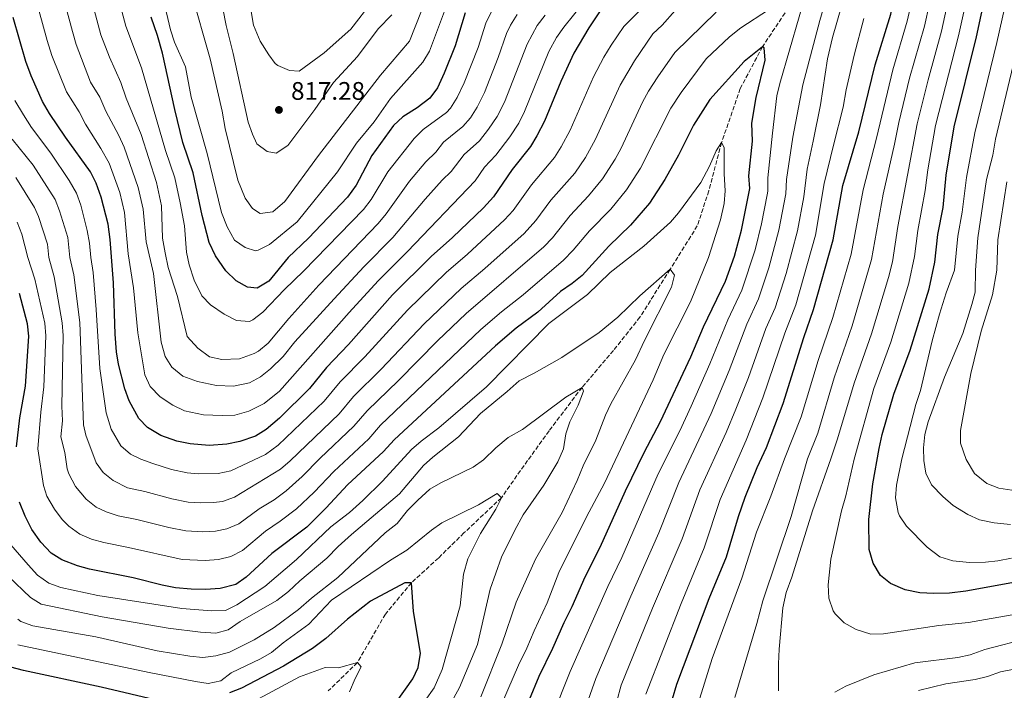
# Model space of a CAD drawing. Units: metres. Extents: x 661919 to 665384, y 4734959 to 4737353.
# Drawn here: x 664760 to 665148, y 4735996 to 4736261 of the extents above; entities that cross this region are included whole.
import ezdxf

# ---------------------------------------------------------------- set-up
doc = ezdxf.new("R2010")
doc.units = ezdxf.units.M
doc.header["$MEASUREMENT"] = 0
doc.linetypes.add('DGN Style 3', pattern=[2.435891, 1.739922, -0.695969])
for name, color, linetype, lineweight in [('Barranco lineal', 142, 'DGN Style 3', 13), ('Cota de punto acotado terreno', 7, 'Continuous', 0), ('Curva de nivel directora', 30, 'Continuous', 30), ('Curva de nivel intermedia', 30, 'Continuous', 0), ('Punto acotado terreno (símbolo)', 7, 'Continuous', 0)]:
    doc.layers.add(name, color=color, linetype=linetype, lineweight=lineweight)
doc.styles.add('Style-Arial', font='arial.ttf')

# ---------------------------------------------------------------- blocks, each defined once
blk = doc.blocks.new('5PATER')
at = {"layer": 'Punto acotado terreno (símbolo)', "linetype": 'Continuous', "lineweight": 0}
h = blk.add_hatch(color=51, dxfattribs=at)
edge = h.paths.add_edge_path()
edge.add_ellipse((0, 0), major_axis=(-0.11, -0.111), ratio=0.999422, start_angle=0, end_angle=360)

msp = doc.modelspace()

# ---------------------------------------------------------------- linework, layer by layer
at = {"layer": 'Barranco lineal', "color": 142, "linetype": 'DGN Style 3', "lineweight": 13}
msp.add_polyline3d([(665063.14, 4736265.87, 751.69), (665052.9, 4736250.5, 750), (665044.13, 4736233.94, 746.69), (665036.75, 4736212.67, 745), (665031.71, 4736193.54, 741.99), (665027.19, 4736179.76, 740.93), (665016.47, 4736162.59, 740), (665004.57, 4736143.73, 736.91), (664994.09, 4736130.53, 735.71), (664981.7, 4736115.97, 735), (664968.72, 4736098.82, 733.42), (664960.25, 4736087.09, 731.46), (664949.89, 4736072.42, 730), (664935.13, 4736058.48, 726.99), (664925.05, 4736048.6, 726.54), (664914.41, 4736038.84, 725), (664904.14, 4736026.48, 722.36), (664893.1, 4736007.3, 720), (664881.61, 4735996.12, 716.99)], dxfattribs=at)
at = {"layer": 'Curva de nivel directora', "color": 30, "linetype": 'Continuous', "lineweight": 30, "flags": 128}
for points, elevation in [([(665031.82, 4736032.58), (665038.64, 4736049.12), (665043.45, 4736064.98), (665046.12, 4736072.66), (665050.79, 4736084.35), (665054.44, 4736092.22), (665061.06, 4736109.67), (665069.21, 4736135.68), (665073.08, 4736146.78), (665080.84, 4736174.3), (665084.64, 4736195.73), (665090.86, 4736216.84), (665097.37, 4736243.36), (665103.49, 4736263.28), (665107.21, 4736279.97), (665116.5, 4736307.08), (665119.41, 4736317.83), (665125.1, 4736332.72), (665126.54, 4736345.36), (665125.1, 4736347.65), (665122.3, 4736348.19), (665112.12, 4736345.81), (665106.27, 4736344.03), (665102.41, 4736343.33)], 775), ([(665157.04, 4736039.84), (665133.12, 4736035.54), (665126.73, 4736034.77), (665120.54, 4736034.6), (665114.94, 4736034.82), (665109.19, 4736035.98), (665103.34, 4736038.49), (665099.48, 4736041.65), (665096.52, 4736046.63), (665094.95, 4736051.96), (665094.89, 4736063.85), (665096.42, 4736077.95), (665098.9, 4736091.82), (665100.16, 4736097.38), (665104.65, 4736113.35), (665111.11, 4736130.65), (665118.66, 4736154.93), (665120.91, 4736165.48), (665122.13, 4736176.33), (665124.22, 4736187.01), (665125.37, 4736199.75), (665128.48, 4736218.84), (665137.31, 4736254.35), (665141.04, 4736271.57)], 800), ([(664988.86, 4736264.62), (664984.42, 4736257.94), (664978.41, 4736247.91), (664973.34, 4736236.8), (664966.89, 4736221.08), (664963.94, 4736215.3), (664961.33, 4736211.03), (664954.2, 4736202.03), (664946.74, 4736191.17), (664942.86, 4736186.91), (664930.66, 4736175.1), (664922.2, 4736167.69), (664906.88, 4736152.56), (664889.6, 4736132.91), (664880.93, 4736123.81), (664874.17, 4736115.51), (664862.35, 4736103.85), (664857.13, 4736099.28), (664852.83, 4736096.71), (664846.77, 4736094.64), (664841.6, 4736093.59), (664834.57, 4736093.09), (664827.1, 4736093.65), (664821.87, 4736094.72), (664815.57, 4736096.93), (664810.32, 4736100.08), (664806.85, 4736103.68), (664803.02, 4736110.61), (664801.41, 4736115.35), (664798.83, 4736125.1), (664798.04, 4736130.03), (664797.49, 4736136.93), (664796.92, 4736157.26), (664795.54, 4736174.39), (664794.77, 4736180.45), (664792.06, 4736191.06), (664790.08, 4736196.57), (664787.81, 4736201.03), (664777.88, 4736214.83), (664771.66, 4736224.08), (664768.89, 4736228.9), (664764.4, 4736238.95), (664762.29, 4736244.66), (664757.31, 4736261.97)], 775), ([(664935.56, 4736263.84), (664931.62, 4736250.8), (664927.36, 4736240.01), (664924.65, 4736234.26), (664921.73, 4736230.19), (664916.7, 4736226.3), (664910.96, 4736222.81), (664907.36, 4736219.33), (664898.76, 4736207.6), (664892.64, 4736195.78), (664889.18, 4736191.11), (664873.8, 4736174.92), (664865.82, 4736167.26), (664858.12, 4736157.87), (664853.56, 4736155.2), (664849.7, 4736155.57), (664845.33, 4736158), (664841.22, 4736162.06), (664837.14, 4736167.9), (664834.55, 4736173.23), (664831.79, 4736183.79), (664828.32, 4736200.67), (664824.29, 4736212.71), (664821.03, 4736225.66), (664816.2, 4736247.95), (664814.21, 4736254.9), (664811.68, 4736262.09)], 800), ([(664957.13, 4735983.55), (664964.78, 4736001.97), (664970.24, 4736012.95), (664974.62, 4736023.2), (664977.78, 4736029.45), (664982.95, 4736041.15), (664988.88, 4736052.91), (664998.79, 4736075.09), (665006.16, 4736090.24), (665012.62, 4736102.44), (665024.59, 4736128.03), (665029.56, 4736139.92), (665038.29, 4736157.89), (665041.84, 4736167.73), (665044.6, 4736178.06), (665047.87, 4736194.52), (665047.52, 4736199.51), (665048.92, 4736213.24), (665048.66, 4736220.27), (665050.45, 4736230.48), (665053.96, 4736245.15), (665053.61, 4736250), (665052.9, 4736250.5), (665045.67, 4736244.7), (665032.18, 4736229.6), (665025.63, 4736219.55), (665019.75, 4736207.71), (665014.37, 4736198.08), (665008.27, 4736188.67), (665000.87, 4736179.99), (664992.28, 4736171.8), (664981.77, 4736160.12), (664977.86, 4736156.99), (664973.2, 4736153.81), (664964.26, 4736145.72), (664955.69, 4736139.36), (664947.51, 4736132.43), (664907.53, 4736095.32), (664903.41, 4736090.67), (664889.19, 4736077.56), (664880.73, 4736068.41), (664873.08, 4736060.8), (664859.3, 4736050.37), (664849.22, 4736041.06), (664845.14, 4736038.17), (664838.9, 4736036.63), (664833.2, 4736036.16), (664827.51, 4736036.28), (664821.38, 4736036.88), (664816.06, 4736037.91), (664804.57, 4736040.81), (664787.43, 4736044.15), (664782.62, 4736045.5), (664776.51, 4736047.83), (664772.28, 4736050.5), (664768.22, 4736054.8), (664764.7, 4736059.91), (664761.99, 4736065.09), (664759.81, 4736070.6)], 750), ([(664758.58, 4736092.47), (664759.89, 4736103.98), (664762.16, 4736116.45), (664763.43, 4736136.15), (664762.91, 4736141.12), (664759.84, 4736153.08)], 750), ([(664905.01, 4735986.86), (664914.97, 4736000.85), (664917.03, 4736005.4), (664917.93, 4736011.08), (664915.18, 4736027.53), (664914.41, 4736038.84), (664911.76, 4736038.8), (664898.31, 4736031.53), (664889.17, 4736024.44), (664880.64, 4736016.77), (664875.4, 4736012.92), (664863.97, 4736005.92), (664847.39, 4735997.24), (664842.7, 4735995.43)], 725), ([(665017.33, 4735992.98), (665019.11, 4735998.84), (665031.82, 4736032.58)], 775), ([(664815.38, 4735992.08), (664791.96, 4735997.66), (664761.38, 4736004.18), (664756.32, 4736005.52)], 725)]:
    msp.add_lwpolyline(points, dxfattribs=dict(at, elevation=elevation))
at = {"layer": 'Curva de nivel intermedia', "color": 30, "linetype": 'Continuous', "lineweight": 0, "flags": 128}
for points, elevation in [([(665151.13, 4736048.58), (665145.79, 4736047.5), (665140.81, 4736046.97), (665134.56, 4736046.82), (665128.01, 4736047.53), (665122.84, 4736049.06), (665117.87, 4736052.87), (665109.7, 4736061.14), (665106.92, 4736065.27), (665106.36, 4736066.6), (665105.39, 4736072.37), (665105.75, 4736077.35), (665107.8, 4736087.77), (665113.42, 4736109.21), (665115.2, 4736114.75), (665119.88, 4736134.4), (665122.74, 4736144.91), (665125.33, 4736153.29), (665128.6, 4736162.32), (665129.99, 4736175.65), (665131.72, 4736185.19), (665133.33, 4736198.9), (665136.66, 4736216.44), (665145.35, 4736252.11), (665156.76, 4736303.12)], 805), ([(664899.08, 4736268.44), (664890.53, 4736257.45), (664880.02, 4736248.12), (664870.09, 4736240.89), (664866.36, 4736241.13), (664861.72, 4736243.05), (664860.7, 4736243.9), (664858.09, 4736247.28), (664854.69, 4736252.73), (664852.06, 4736259.01), (664847.24, 4736288.15)], 820), ([(664989.74, 4736277.23), (664974.48, 4736258.27), (664971.64, 4736254.15), (664968.66, 4736248.58), (664958.98, 4736224.87), (664956.82, 4736220.36), (664953.29, 4736214.95), (664947.71, 4736207.66), (664943.29, 4736202.89), (664939.58, 4736197.5), (664912.86, 4736169.67), (664901.27, 4736158.1), (664889.9, 4736145.53), (664862.4, 4736114.45), (664856.25, 4736109.56), (664850.31, 4736106.61), (664844.69, 4736105.05), (664839.69, 4736104.86), (664832.36, 4736105.13), (664824.82, 4736106.69), (664820.34, 4736108.9), (664815.25, 4736112.22), (664811.3, 4736116.3), (664809.28, 4736120.89), (664806.48, 4736137.48), (664804.81, 4736155.25), (664802.64, 4736168.65), (664801.23, 4736185.06), (664799.31, 4736192.98), (664795.16, 4736204.48), (664791.94, 4736210.28), (664785.87, 4736219.93), (664783.31, 4736224.77), (664778.35, 4736232.71), (664772.57, 4736247.02), (664770.75, 4736252.94), (664767.41, 4736264.89)], 780), ([(664945.84, 4736264.17), (664943.71, 4736259.74), (664940.76, 4736250.19), (664935.27, 4736236.22), (664932.51, 4736230.47), (664929.82, 4736226.23), (664928.22, 4736224.56), (664919.04, 4736217.83), (664915.52, 4736214.28), (664905.14, 4736201.1), (664898.55, 4736190.16), (664895.51, 4736186.19), (664871.84, 4736161.83), (664864.31, 4736154.67), (664855.8, 4736145.69), (664851.79, 4736142.63), (664850.47, 4736142.02), (664845.46, 4736142.35), (664840.47, 4736144.83), (664835.16, 4736148.52), (664831.69, 4736152.12), (664828.67, 4736158.35), (664826.66, 4736164.42), (664825.62, 4736169.31), (664824.88, 4736179.71), (664823.16, 4736188.91), (664821.07, 4736198.75), (664817.45, 4736209.48), (664807.98, 4736242.16), (664801.8, 4736258.6), (664796.01, 4736280.5)], 795), ([(665110.02, 4736260.53), (665113.98, 4736278.29)], 780), ([(664956.1, 4736263.23), (664953.43, 4736258.98), (664951.87, 4736255.65), (664948.68, 4736246.17), (664943.17, 4736232.44), (664940.37, 4736226.68), (664937.66, 4736222.46), (664934.72, 4736218.93), (664927.12, 4736212.85), (664924.09, 4736208.87), (664920.13, 4736204.97), (664913.65, 4736197.35), (664904.46, 4736184.54), (664901.29, 4736180.68), (664877.86, 4736156.4), (664866.06, 4736143.11), (664857.93, 4736133.42), (664854.06, 4736130.3), (664852.39, 4736129.34), (664846.55, 4736127.21), (664839.66, 4736126.99), (664834.79, 4736128.06), (664830.19, 4736131.51), (664825.93, 4736136.07), (664822.1, 4736151.88), (664818.47, 4736163.36), (664817.25, 4736169.16), (664816.27, 4736174.9), (664815.85, 4736187.63), (664813.82, 4736196.83), (664807.74, 4736215.81), (664801.86, 4736230.12), (664799.76, 4736236.36), (664795.27, 4736246.33), (664791.92, 4736255.12), (664786.43, 4736275.59)], 790), ([(664991.94, 4736037.37), (664997.47, 4736048.84), (665011.76, 4736081.8), (665020.25, 4736098.82), (665024.74, 4736108.58), (665032.18, 4736125.31), (665039.24, 4736142.67), (665044.8, 4736154.39), (665050.06, 4736170.25), (665052.49, 4736180.53), (665054.72, 4736192.03), (665054.99, 4736193.43), (665054.94, 4736198.75), (665056.78, 4736216.3), (665058.58, 4736231.09), (665059.68, 4736235.95), (665071.19, 4736275.57)], 755), ([(665041.98, 4735993.48), (665050.62, 4736022.79), (665052.97, 4736031.69), (665064.22, 4736064.95), (665070.7, 4736087.74), (665074.74, 4736097.87), (665081.19, 4736119.73), (665088.29, 4736140.33), (665095.9, 4736166.41), (665100.47, 4736192.24), (665104.99, 4736211.98), (665106.62, 4736220.55), (665110.92, 4736238.03), (665116.76, 4736258.6), (665120.74, 4736276.61)], 785), ([(665059.22, 4735996.1), (665059.17, 4736006.82), (665059.44, 4736012.63), (665060.89, 4736028.94), (665062.3, 4736034.92), (665064.47, 4736041.03), (665072.57, 4736067.17), (665079.85, 4736087.7), (665082.53, 4736095.72), (665089.01, 4736117.6), (665095.9, 4736137.1), (665102.6, 4736159.37), (665104.16, 4736165.61), (665106.31, 4736179.46), (665113.91, 4736219.98), (665118.21, 4736237.38), (665123.49, 4736256.67), (665127.51, 4736274.93)], 790), ([(665169.33, 4736029.29), (665134.18, 4736023.2), (665122.44, 4736021.96), (665100.69, 4736018.72), (665095.68, 4736018.56), (665089.81, 4736020.44), (665085.13, 4736023.05), (665081.58, 4736026.55), (665080.78, 4736027.8), (665079.08, 4736032.8), (665078.75, 4736037.95), (665079.85, 4736048.15), (665084.04, 4736067.22), (665085.78, 4736073.15), (665089, 4736087.66), (665096.83, 4736115.48), (665103.5, 4736133.88), (665110.63, 4736157.15), (665112.81, 4736167.64), (665114.22, 4736177.89), (665117.09, 4736193.69), (665118.07, 4736201.82), (665121.19, 4736219.41), (665130.22, 4736254.73), (665134.27, 4736273.25)], 795), ([(664967.11, 4736262.88), (664964.05, 4736258.93), (664960.02, 4736251.55), (664951.08, 4736228.65), (664948.22, 4736222.88), (664944.8, 4736217.97), (664941.21, 4736213.29), (664935.21, 4736207.87), (664930.1, 4736201.27), (664926.51, 4736197.79), (664919.82, 4736190.35), (664907.07, 4736175.17), (664895.67, 4736163.63), (664883.88, 4736150.96), (664868.38, 4736133.97), (664863.84, 4736128.2), (664858.79, 4736123.34), (664854.9, 4736120.2), (664850.54, 4736117.76), (664844.18, 4736116.47), (664837.47, 4736116.77), (664830.07, 4736118.36), (664824.24, 4736120.38), (664819.89, 4736123.96), (664817.27, 4736128.22), (664815.64, 4736133.86), (664812.64, 4736161), (664809.8, 4736173.46), (664808.54, 4736186.35), (664806.56, 4736194.9), (664801.1, 4736210.88), (664799.03, 4736215.43), (664793.87, 4736225.03), (664791.53, 4736230.57), (664787.81, 4736236.52), (664782.13, 4736251.35), (664780.67, 4736256.44), (664776.36, 4736272.68)], 785), ([(664918.4, 4736264.66), (664913.66, 4736252.65), (664902.14, 4736239.31), (664877.77, 4736207.53), (664864.48, 4736189.4), (664859.69, 4736185.3), (664854.72, 4736184.61), (664851.73, 4736186.6), (664848.87, 4736190.71), (664845.94, 4736197.81), (664840.94, 4736218.13), (664839.78, 4736225), (664835.06, 4736245.66), (664827.54, 4736272.13)], 810), ([(664906.73, 4736263.1), (664901.33, 4736257.5), (664893.14, 4736246.68), (664883.63, 4736236.33), (664876.31, 4736225.67), (664865.63, 4736211.47), (664861, 4736208.44), (664857.45, 4736209.1), (664853.45, 4736212.12), (664851.65, 4736216.01), (664850.03, 4736220.75), (664844.07, 4736247.78), (664841.29, 4736258.8), (664838.79, 4736271.75)], 815), ([(665006.81, 4736267.18), (664998.2, 4736258.47), (664993.22, 4736251.07), (664990.3, 4736246.32), (664986.19, 4736238.6), (664976.97, 4736217.53), (664973.48, 4736211.02), (664970.83, 4736206.77), (664961.82, 4736195.98), (664954.51, 4736185.81), (664951.12, 4736182.13), (664936.58, 4736168.63), (664928.14, 4736161.38), (664912.81, 4736146.49), (664896.05, 4736128.05), (664886.25, 4736118.11), (664880.02, 4736110.54), (664861.85, 4736093.11), (664856.88, 4736089.53), (664843.12, 4736083.08), (664838.22, 4736081.98), (664830.44, 4736081.83), (664825.96, 4736082.3), (664819.74, 4736083.6), (664812.39, 4736085.9), (664807.72, 4736087.64), (664803.56, 4736089.63), (664799.8, 4736092.91), (664796.01, 4736099.44), (664794.04, 4736105.89), (664791.5, 4736123.37), (664790.1, 4736146.73), (664788.85, 4736161.36), (664787.87, 4736167.23), (664787.41, 4736172.96), (664786.54, 4736177.88), (664784.03, 4736187.95), (664782.3, 4736192.64), (664779.43, 4736197.71), (664772.14, 4736208.45), (664764.59, 4736218.58), (664761.39, 4736223.54), (664757.89, 4736229.23)], 770), ([(664928.61, 4736267.68), (664921.53, 4736248.67), (664918.97, 4736244.36), (664906.13, 4736230.05), (664899.67, 4736220.84), (664892.69, 4736212.34), (664885.21, 4736201.06), (664869.34, 4736181.36), (664858.48, 4736172.4), (664853.93, 4736170.14), (664852.84, 4736169.94), (664848.79, 4736171.26), (664844.66, 4736174.16), (664841.73, 4736179.4), (664839.42, 4736185.01), (664833.89, 4736208.27), (664827.55, 4736230.56), (664825.26, 4736242.53), (664820.88, 4736252.33), (664819.4, 4736257.11), (664816.58, 4736268.81)], 805), ([(664997.2, 4735998.37), (665009.5, 4736028.77), (665021.18, 4736056.11), (665028.21, 4736075.51), (665038.56, 4736098.12), (665042.38, 4736107.35), (665047.37, 4736119.88), (665054.22, 4736139.17), (665057.83, 4736147.4), (665062.21, 4736160.93), (665066.73, 4736177.77), (665069.22, 4736191.25), (665070.55, 4736202.19), (665072.83, 4736213.21), (665075.8, 4736227.49), (665078.57, 4736245.7), (665080.56, 4736254.15), (665084.17, 4736266.93)], 765), ([(665032.63, 4736105.65), (665039.78, 4736122.59), (665046.73, 4736140.92), (665051.32, 4736150.89), (665055.42, 4736163.2), (665059.38, 4736178.1), (665062.11, 4736192.34), (665062.37, 4736198), (665064.8, 4736214.75), (665068.84, 4736235.45), (665075.51, 4736260.85), (665077.94, 4736268.87)], 760), ([(665018.5, 4736264.82), (665013.29, 4736259.02), (665009.64, 4736255.59), (665002.4, 4736244.85), (664996.73, 4736235.24), (664987.06, 4736213.99), (664983.02, 4736206.73), (664978.81, 4736200.56), (664969.43, 4736189.94), (664963.47, 4736181.91), (664958.85, 4736176.8), (664943.38, 4736162.92), (664934.07, 4736155.07), (664919.39, 4736141.07), (664902.5, 4736123.19), (664891.57, 4736112.41), (664885.87, 4736105.57), (664866.57, 4736086.93), (664862.8, 4736083.63), (664844.65, 4736072.58), (664839.91, 4736070.93), (664836.3, 4736070.51), (664831.3, 4736070.35), (664826.29, 4736070.71), (664819.91, 4736071.92), (664809.21, 4736074.86), (664802.39, 4736076.36), (664796.8, 4736079.18), (664792.83, 4736082.37), (664789.99, 4736086.17), (664785.94, 4736097.15), (664785.06, 4736101.17), (664783.55, 4736141.61), (664781.19, 4736160.47), (664779.63, 4736167.23), (664778.82, 4736175.17), (664775.59, 4736185.68), (664773.81, 4736190.19), (664765.23, 4736203.68), (664756.91, 4736214.04)], 765), ([(665034.61, 4736264.12), (665018.26, 4736248.16), (665011.58, 4736238.63), (665007.96, 4736232.93), (665005.59, 4736228.54), (664997.14, 4736210.44), (664994.78, 4736206.04), (664989.82, 4736198.26), (664984.23, 4736191.59), (664977.05, 4736183.89), (664970.05, 4736175.09), (664966.59, 4736171.48), (664935.96, 4736145.13), (664924.66, 4736134.36), (664909.28, 4736118.66), (664896.89, 4736106.72), (664891.71, 4736100.61), (664878.45, 4736088.08), (664871.29, 4736080.76), (664864.98, 4736075.16), (664860.2, 4736071.54), (664854.29, 4736068.08), (664846.26, 4736062.12), (664841.54, 4736060.07), (664837.17, 4736059.21), (664832.17, 4736058.95), (664825.35, 4736059.34), (664818.76, 4736060.59), (664806.03, 4736063.83), (664798.69, 4736065.26), (664793.94, 4736066.78), (664790.03, 4736068.73), (664786.11, 4736071.83), (664781.95, 4736076.82), (664779.24, 4736081.88), (664778.63, 4736083.83), (664777.68, 4736090.24), (664776.07, 4736096.46), (664776.7, 4736102.71), (664776.5, 4736108.53), (664777.05, 4736136.46), (664776.69, 4736141.45), (664773.52, 4736159.58), (664771.39, 4736167.24), (664770.85, 4736172.53), (664767.27, 4736183.47), (664765.67, 4736187), (664758.3, 4736198.88)], 760), ([(665055.25, 4736264.99), (665044.29, 4736257.89), (665039.83, 4736254.43), (665030.71, 4736245.7), (665020.77, 4736232.4), (665016.8, 4736226.24), (665004.81, 4736202.52), (664999.28, 4736194.04), (664993.05, 4736186.29), (664984.66, 4736177.85), (664978.24, 4736170.18), (664974.33, 4736166.15), (664958.54, 4736152.57), (664949.93, 4736145.85), (664941.74, 4736138.78), (664902.21, 4736101.02), (664897.56, 4736095.64), (664883.82, 4736082.82), (664876.01, 4736074.58), (664869.03, 4736067.98), (664862.65, 4736063.15), (664856.79, 4736059.22), (664847.7, 4736051.57), (664843.21, 4736049.21), (664838.36, 4736047.97), (664833.03, 4736047.56), (664823.94, 4736048.01), (664802.84, 4736052.8), (664793.06, 4736054.71), (664788.26, 4736056.06), (664783.65, 4736058.08), (664779.21, 4736061.21), (664776.64, 4736063.86), (664773.63, 4736067.84), (664770.61, 4736073.08), (664769.22, 4736077.22), (664767.09, 4736091.74), (664768.19, 4736106.25), (664769.36, 4736116.19), (664770.24, 4736136.31), (664769.81, 4736141.27), (664765.86, 4736158.69), (664763.14, 4736167.24), (664760.65, 4736176.52), (664758.89, 4736181.22)], 755), ([(665077.22, 4736196.49), (665080.85, 4736211.66), (665084.71, 4736226.63), (665085.89, 4736233.46), (665089.02, 4736247.14), (665092.83, 4736261.65)], 770), ([(665028.18, 4735993.26), (665033.02, 4736008.88), (665044.71, 4736040.66), (665050.56, 4736058.82), (665056.22, 4736073.03), (665061.55, 4736087.78), (665068.09, 4736104.41), (665074.88, 4736126.62), (665080.69, 4736143.55), (665087.92, 4736168.61), (665092.56, 4736193.99), (665097.92, 4736214.41), (665104.32, 4736241.37), (665110.02, 4736260.53)], 780), ([(665150.69, 4736061.88), (665144.24, 4736062.54), (665138.47, 4736063.68), (665133.96, 4736065.83), (665128.11, 4736069.39), (665124.05, 4736072.91), (665119.61, 4736077.44), (665117.27, 4736082.11), (665116.56, 4736087.05), (665116.37, 4736092.09), (665116.97, 4736097.42), (665118.21, 4736102.4), (665124.72, 4736119.99), (665131.88, 4736137.28), (665135.48, 4736148.75), (665136.75, 4736153.59), (665136.95, 4736162.27), (665137.85, 4736174.96), (665141.28, 4736198.05), (665143.77, 4736207.73), (665144.84, 4736214.03), (665154.53, 4736254.74)], 810), ([(664947.87, 4735985.84), (664956.62, 4736006.31), (664959.97, 4736013.07), (664962.8, 4736019.85), (664968.01, 4736030.89), (664972.52, 4736042.82), (664983.43, 4736064.91), (664990.52, 4736078.2), (665009.71, 4736118.98), (665013.95, 4736129.02), (665024.47, 4736149.79), (665031.59, 4736167.28), (665036.34, 4736182.13), (665037.78, 4736188.63), (665038.18, 4736193.61), (665037.78, 4736200.3), (665037.78, 4736210.67), (665036.75, 4736212.67), (665034.62, 4736209.36), (665031.97, 4736203.29), (665028.61, 4736196.91), (665019.8, 4736184.95), (665016.57, 4736181.15), (665006.11, 4736171.67), (664992.81, 4736161.37), (664983.87, 4736152.68), (664968.62, 4736141.14), (664944.02, 4736116.23), (664925.2, 4736099.96), (664918.19, 4736094.78), (664914.41, 4736091.5), (664902.93, 4736078.95), (664895.21, 4736071.32), (664889.99, 4736066.61), (664882.67, 4736060.85), (664869.08, 4736047.99), (664856.61, 4736037.39), (664845.55, 4736030.06), (664841.03, 4736027.9), (664835.5, 4736027.73), (664823.88, 4736028.61), (664790.69, 4736033.77), (664776.12, 4736037.01), (664771.41, 4736038.67), (664766.94, 4736041.85), (664763.19, 4736045.88), (664756.33, 4736053.87)], 745), ([(665006.82, 4735994.78), (665020.79, 4736030.66), (665029.91, 4736052.62), (665036.2, 4736071.71), (665046.5, 4736095.17), (665053.07, 4736111.85), (665061.72, 4736137.43), (665066, 4736148.62), (665073.79, 4736176.03), (665077.22, 4736196.49)], 770), ([(665151.27, 4736075.44), (665146.08, 4736076.14), (665141.45, 4736077.97), (665136.55, 4736081.96), (665133.21, 4736087.46), (665131.06, 4736094), (665131.05, 4736099.01), (665135.14, 4736121.41), (665139.21, 4736138.19), (665143.68, 4736152.52), (665145.3, 4736162.22), (665145.72, 4736174.28), (665149.24, 4736197.19)], 815), ([(664941.72, 4735993.82), (664950.01, 4736014.62), (664955.67, 4736031.17), (664963.31, 4736048.19), (664973.84, 4736066.55), (664979.85, 4736079.18), (664982.17, 4736084.98), (664987.09, 4736095.11), (664990.92, 4736104.96), (664993.03, 4736109.49), (665002.85, 4736126.89), (665006.3, 4736134.49), (665016.96, 4736155.49), (665018.24, 4736160.32), (665016.47, 4736162.59), (665004.51, 4736152.16), (664995.79, 4736143.73), (664988.52, 4736137.6), (664973.8, 4736127.84), (664962.87, 4736121.6), (664956.86, 4736118.57), (664952.14, 4736114.32), (664941.66, 4736105.71), (664932.97, 4736096.39), (664922.89, 4736088.47), (664919.16, 4736085.14), (664909.64, 4736073.92), (664890.77, 4736057.91), (664885.47, 4736053.12), (664881.02, 4736048.57), (664870.32, 4736039.63), (664865.87, 4736035.34), (664861.26, 4736031.8), (664846.85, 4736023.52), (664842.05, 4736020.28), (664837.2, 4736018.94), (664831.14, 4736019.32), (664818.47, 4736020.92), (664792.42, 4736025.36), (664768.36, 4736030.32), (664764.17, 4736033.04), (664755.38, 4736041.41)], 740), ([(664921.72, 4735976.11), (664933.41, 4735997.51), (664940.44, 4736014.49), (664945.42, 4736036.31), (664949.98, 4736048.89), (664955.16, 4736059.64), (664958.49, 4736065.7), (664966.66, 4736077.41), (664972.2, 4736086.64), (664974.34, 4736091.76), (664975.33, 4736097.58), (664976.85, 4736102.34), (664980.16, 4736108.95), (664982.29, 4736114.5), (664981.7, 4736115.97), (664975.31, 4736112.16), (664958.25, 4736099.37), (664952.54, 4736096.16), (664947.75, 4736092.09), (664942.89, 4736087.34), (664938.75, 4736084.53), (664926.06, 4736078.34), (664921.72, 4736075.85), (664916.91, 4736071.5), (664912.89, 4736067.3), (664908.81, 4736062.29), (664904.09, 4736058.52), (664885.43, 4736040.91), (664874.98, 4736032.72), (664869.85, 4736028.31), (664860.29, 4736021.23), (664852.35, 4736016.32), (664842.66, 4736011.44), (664837.24, 4736009.93), (664832.08, 4736009.37), (664827.04, 4736009.88), (664814.13, 4736011.94), (664789.87, 4736017.43), (664765.07, 4736021.78), (664760.28, 4736023.49), (664759.15, 4736024.47)], 735), ([(664981.19, 4735984.3), (664987.14, 4736001.06), (665000.94, 4736033.58), (665012.01, 4736058.55), (665019.83, 4736078.38), (665032.63, 4736105.65)], 760), ([(664919.8, 4735992.33), (664923.4, 4735997.39), (664926.48, 4736004.63), (664933.64, 4736029.73), (664934.92, 4736042.24), (664936.64, 4736048.32), (664941.63, 4736058.26), (664947.73, 4736067.84), (664949.89, 4736072.42), (664948.27, 4736074.07), (664940.85, 4736069.54), (664926.35, 4736062.46), (664922.26, 4736059.59), (664912.54, 4736051.65), (664906.11, 4736047.71), (664882.84, 4736031.94), (664873.98, 4736022.5), (664863.82, 4736015.07), (664859.21, 4736011.31), (664854.92, 4736008.74), (664843.26, 4736003.23), (664839.17, 4736000.11), (664834.27, 4735999.08), (664829.25, 4735999.9), (664810.99, 4736003.43), (664759.14, 4736014.32)], 730), ([(664970.09, 4735986.26), (664977.07, 4736003.75), (664991.94, 4736037.37)], 755), ([(665157.79, 4736016.97), (665140.56, 4736012.47), (665134.84, 4736010.38), (665129.96, 4736009.26), (665112.99, 4736007.2), (665096.86, 4736002.45), (665085.82, 4735998), (665081.39, 4735995.68)], 790), ([(664890, 4735995.81), (664892.24, 4736001.03), (664894.64, 4736005.58), (664893.1, 4736007.3), (664885.58, 4736005.2), (664880.39, 4736005.35), (664870.19, 4736001.72), (664852.38, 4735992.02)], 720), ([(665158.23, 4736005.9), (665146.73, 4736003.61), (665141.6, 4736001.88), (665136.75, 4736000.67), (665125.17, 4735998.96), (665114.43, 4735996.32)], 785), ([(664995.47, 4735992.07), (664997.2, 4735998.37)], 765)]:
    msp.add_lwpolyline(points, dxfattribs=dict(at, elevation=elevation))

# ---------------------------------------------------------------- block references
at = {"layer": 'Punto acotado terreno (símbolo)', "color": 7, "linetype": 'Continuous', "lineweight": 0, "xscale": 10, "yscale": 10, "zscale": 10}
msp.add_blockref('5PATER', (664862.14, 4736225.53, 817.28), dxfattribs=at)

# ---------------------------------------------------------------- texts
at = {"layer": 'Cota de punto acotado terreno', "color": 7, "linetype": 'Continuous', "lineweight": 0, "style": 'Style-Arial'}
msp.add_text('817.28', height=7, dxfattribs=at).set_placement((664866.92, 4736229.53, 817.28))

doc.saveas('drawing.dxf')
